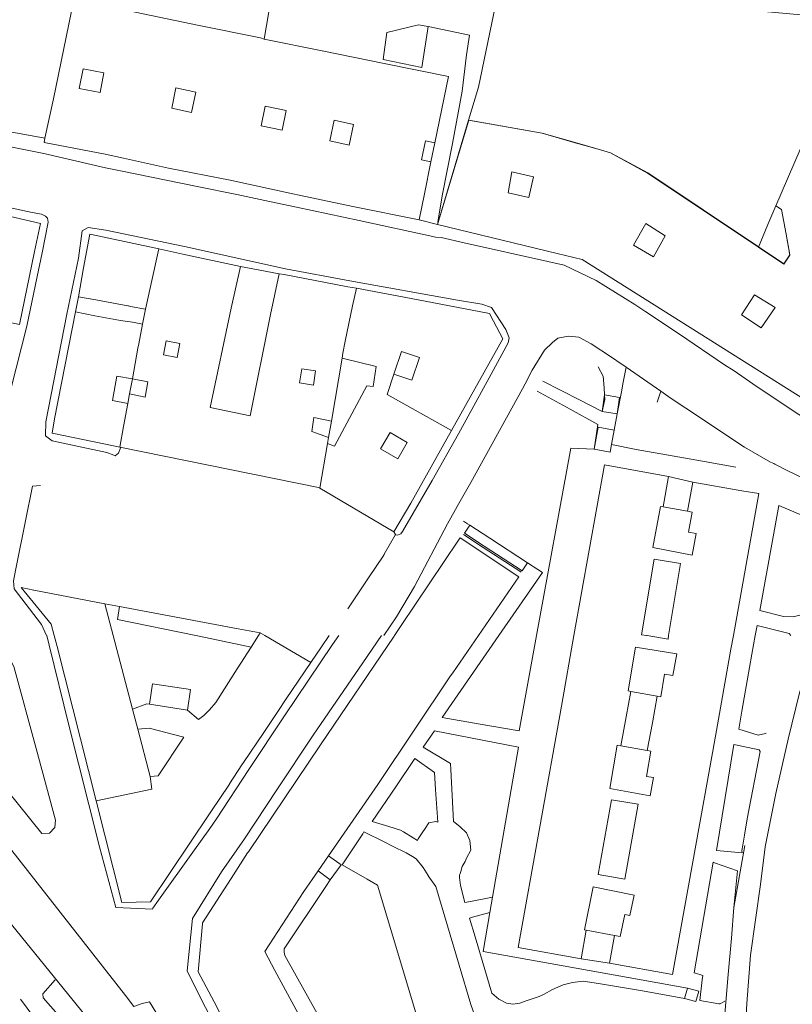
# Model space of a CAD drawing. Units: millimetres. Extents: x -139 to 3843, y 153 to 3940.
# Drawn here: x 769 to 884, y 884 to 1029 of the extents above; entities that cross this region are included whole.
import ezdxf

# ---------------------------------------------------------------- set-up
doc = ezdxf.new("R2010")
doc.units = ezdxf.units.MM
doc.layers.add('ENTORNO', color=250, linetype='Continuous', lineweight=0)

# ---------------------------------------------------------------- blocks, each defined once
blk = doc.blocks.new('A$C086A3E77')
at = {"layer": 'ENTORNO'}
for p, q in [((110.19, 444.3), (98.69, 449.74)), ((90.39, 429.04), (93.33, 421.87)), ((93.33, 421.87), (92.79, 413.75)), ((97.87, 413.17), (99.01, 421.81)), ((92.79, 413.75), (92.04, 407.83)), ((78.12, 408.46), (78.02, 407.28)), ((78.02, 407.28), (80.21, 406.92)), ((92.04, 407.83), (91.22, 399.2)), ((96.29, 398.53), (97.1, 407.16)), ((77.5, 404.51), (76.97, 399.02)), ((45.37, 403.54), (30.52, 398.8)), ((29.59, 400.16), (23.56, 398.23)), ((54.92, 400.46), (54.93, 400.47)), ((55.64, 398.31), (54.93, 400.47)), ((30.52, 398.8), (23.88, 396.68)), ((91.22, 399.2), (90.26, 389.59)), ((95.35, 389.03), (96.29, 398.53)), ((21.87, 397.83), (23.56, 398.23)), ((23.56, 398.23), (23.88, 396.68)), ((55.64, 398.31), (55.62, 398.3)), ((62.64, 376.94), (55.64, 398.31)), ((22.39, 394.99), (22.54, 394.59)), ((27.03, 372.78), (26.56, 374.19)), ((87.58, 368.34), (87.93, 371.69)), ((93.91, 365.21), (94.37, 369.6)), ((94.37, 369.6), (94.48, 370.69)), ((71.84, 354.79), (72.91, 363.73)), ((31.25, 357.94), (31.34, 358.03)), ((93.41, 357.71), (93.46, 359.19)), ((35.94, 356.78), (37.97, 350.53)), ((93.41, 357.71), (93.81, 357.44)), ((53.53, 353.45), (53.65, 353.49)), ((53.65, 353.49), (54.34, 353.75)), ((74.23, 352.24), (72.4, 352.4)), ((74.23, 352.24), (80.85, 351.64)), ((84.51, 352.99), (81.08, 353.3)), ((37.97, 350.53), (38.59, 348.61)), ((80.85, 351.64), (84.35, 351.32)), ((84.74, 351.29), (84.35, 351.32)), ((85.46, 351.23), (84.74, 351.29)), ((38.59, 348.61), (39.44, 345.98)), ((152.27, 338.02), (140.88, 334.69)), ((140.88, 334.69), (126.16, 330.62)), ((71.41, 330.99), (67.87, 329.94)), ((71.41, 330.99), (72.06, 328.93)), ((126.16, 330.62), (116.9, 327.72)), ((58.4, 326.89), (67.87, 329.94)), ((72.78, 326.6), (72.06, 328.93)), ((79.27, 329.25), (84.84, 329.17)), ((154.45, 329.26), (143.35, 325.99)), ((72.78, 326.6), (74.91, 327.33)), ((74.91, 327.33), (78.7, 327.38)), ((74.91, 327.33), (75.77, 325.01)), ((78.7, 327.38), (84.8, 327.47)), ((116.9, 327.72), (101.53, 322.82)), ((53.6, 325.35), (58.4, 326.89)), ((68.39, 322.29), (68.65, 320.62)), ((74.88, 319.87), (74.13, 322.3)), ((78.53, 321.78), (77.25, 322.66)), ((128.96, 321.82), (119.84, 319.23)), ((68.65, 320.62), (74.88, 319.87)), ((74.89, 319.85), (74.88, 319.87)), ((92.38, 311.5), (104.61, 314.85)), ((144.82, 302.11), (147.86, 292.84))]:
    blk.add_line(p, q, dxfattribs=at)
for points in [[(158.27, 417.08), (138.81, 425.58), (121.44, 433.15), (120.09, 433.74), (119.87, 433.83), (119.4, 434.01), (100.4, 442.01)], [(158.27, 417.08), (138.81, 425.58), (121.44, 433.15), (120.09, 433.74), (119.87, 433.83), (119.4, 434.01), (100.4, 442.01)], [(26.28, 374.09), (23.43, 382.94), (21.62, 387.11), (19.52, 392.1), (13.93, 405.12), (7.86, 416.57), (6.78, 418.4), (4.35, 422.57), (-0.1, 430.16), (-2.88, 434.92), (-8.15, 443.94), (-17.96, 461.15), (-21.5, 468.87), (-26.3, 479.37), (-28.09, 483.85), (-31.7, 498.6)], [(26.28, 374.09), (23.43, 382.94), (21.62, 387.11), (19.52, 392.1), (13.93, 405.12), (7.86, 416.57), (6.78, 418.4), (4.35, 422.57), (-0.1, 430.16), (-2.88, 434.92), (-8.15, 443.94), (-17.96, 461.15), (-21.5, 468.87), (-26.3, 479.37), (-28.09, 483.85), (-31.7, 498.6)], [(99.08, 445.64), (107.31, 442.55), (107.67, 442.05), (107.01, 439.35)], [(77.59, 444.9), (93.2, 435.7), (93.99, 436.43)], [(84.77, 354.06), (84.73, 353.65), (74.36, 354.66), (75.56, 365.13), (76.33, 371.79), (76.41, 372.33), (78.4, 391.54), (79.89, 404.24), (80.21, 406.92), (80.65, 410.61), (81.61, 421.18), (78.99, 422.96), (68.59, 429.85)], [(73.36, 439.3), (84.75, 431.22), (88.9, 428.44), (91.66, 421.88), (91.72, 421.74), (91.06, 413.96), (90.68, 409.46), (90.63, 409.3), (88.65, 390.32), (86.55, 371.05), (86.55, 370.96), (86.36, 369.14), (84.77, 354.06)], [(84.77, 354.06), (84.73, 353.65), (74.36, 354.66), (75.56, 365.13), (76.33, 371.79), (76.41, 372.33), (78.4, 391.54), (79.89, 404.24), (80.21, 406.92), (80.65, 410.61), (81.61, 421.18), (78.99, 422.96), (68.59, 429.85)], [(73.36, 439.3), (84.75, 431.22), (88.9, 428.44), (91.66, 421.88), (91.72, 421.74), (91.06, 413.96), (90.68, 409.46), (90.63, 409.3), (88.65, 390.32), (86.55, 371.05), (86.55, 370.96), (86.36, 369.14), (84.77, 354.06)], [(74.05, 440.21), (85.49, 432.56), (88.95, 430.14), (90.39, 429.04)], [(93.99, 436.43), (94.89, 437.37), (96.76, 436.53)], [(96.76, 436.53), (125.39, 423.83), (127.45, 428.23), (138.02, 423.43)], [(60.63, 431.97), (78.7, 420.27), (79.03, 419.9), (79.25, 419.47), (78.12, 408.46)], [(77.5, 404.51), (73.23, 404.64), (71.46, 404.7), (54.74, 421.64), (57.45, 426.39)], [(99.01, 421.81), (99.2, 423.26), (99.22, 423.4), (104.1, 425.72), (110.42, 418.93), (114.72, 414.15), (122.86, 405.2), (130.95, 396.09), (131.93, 395.02)], [(97.51, 398.37), (97.82, 401.7), (97.8, 401.74), (98.31, 406.67), (98.34, 407.01), (99.97, 422.58), (103.66, 424.67), (114.06, 413.17), (107.58, 407.77)], [(97.51, 398.37), (97.82, 401.7), (97.8, 401.74), (98.31, 406.67), (98.34, 407.01), (99.97, 422.58), (103.66, 424.67), (114.06, 413.17), (107.58, 407.77)], [(150.06, 405.04), (138.29, 401.28), (136.51, 400.71), (135.64, 400.65), (134.79, 400.88), (134.07, 401.31), (125.49, 410.49), (118.02, 418.52), (117.58, 419.51), (117.91, 420.59), (118.86, 421.19), (129.04, 416.85), (131.27, 415.9), (130.89, 414.81), (130.08, 412.42), (134.85, 410.42), (134.86, 410.42), (136.83, 409.61), (138.79, 408.79), (142.93, 407.06), (142.96, 407.07), (144.18, 410.25), (148.78, 408.39)], [(65.53, 399.94), (65.51, 399.96), (63.79, 400.82), (51.06, 413.81), (49.08, 415.62), (47.2, 417.33), (47.37, 417.69)], [(97.1, 407.16), (97.31, 408.9), (97.87, 413.17)], [(114.06, 413.17), (129.81, 395.74), (130.94, 394.5), (132.12, 393.21), (138.6, 390.53), (136.77, 389.97), (126.57, 386.84), (123.27, 390.43), (115.64, 398.66), (113.57, 400.95), (108.68, 406.24), (107.58, 407.77)], [(114.06, 413.17), (129.81, 395.74), (130.94, 394.5), (132.12, 393.21), (138.6, 390.53), (136.77, 389.97), (126.57, 386.84), (123.27, 390.43), (115.64, 398.66), (113.57, 400.95), (108.68, 406.24), (107.58, 407.77)], [(54.93, 400.47), (56.86, 402.3), (57.18, 402.61), (55.14, 404.69), (49.09, 410.86), (47.76, 411.15), (46.49, 411.16), (45.6, 410.87), (44.76, 410.24), (44.18, 409.62), (42.67, 408.04), (42.2, 407.39)], [(42.2, 407.39), (41.42, 406.21), (40.33, 404.86), (39.29, 403.9), (38.01, 402.99), (37.05, 402.67)], [(79.89, 404.24), (77.64, 404.58), (78.02, 407.28)], [(54.93, 400.47), (53.11, 406.02), (45.37, 403.54)], [(80.21, 406.92), (80.25, 406.92), (79.9, 404.24), (79.89, 404.24)], [(113.57, 400.95), (112.16, 400.02), (107, 398.77), (107.69, 405.62), (108.68, 406.24)], [(113.57, 400.95), (112.16, 400.02), (107, 398.77), (107.69, 405.62), (108.68, 406.24)], [(10.44, 404.27), (12.56, 400.09), (15.07, 394.59), (17.93, 388), (21.55, 378.1), (23.52, 372.85), (25.83, 365.16), (27.97, 357.2), (29.69, 350.37), (30.09, 347.91)], [(43.24, 389.97), (41.37, 396.22), (41.11, 396.12), (39.79, 400.23), (48.78, 403.09), (59.87, 368.59), (63.12, 358.54), (70.93, 334.15), (61.75, 331.22)], [(43.24, 389.97), (41.37, 396.22), (41.11, 396.12), (39.79, 400.23), (48.78, 403.09), (59.87, 368.59), (63.12, 358.54), (70.93, 334.15), (61.75, 331.22)], [(37.05, 402.67), (35.56, 402.15), (29.59, 400.16)], [(41.11, 396.12), (37.08, 394.85), (35.8, 398.79), (39.79, 400.23)], [(41.11, 396.12), (37.08, 394.85), (35.8, 398.79), (39.79, 400.23)], [(62.64, 376.94), (74.72, 380.63), (75.08, 383.53), (70.39, 383.76), (69.92, 384.54), (65.94, 391.13), (64.79, 391.34), (64.7, 391.36), (63.51, 391.7), (62.51, 392.48), (61.74, 393.66), (61.71, 395.01), (61.7, 395.53), (61.7, 396.4), (61.57, 397.15), (61.47, 397.59), (61.45, 397.72), (61.33, 398.02), (60.6, 398.99), (58.89, 400.93), (58.22, 400.4), (55.64, 398.31)], [(35.8, 398.79), (26.78, 395.91), (37.68, 361.85), (41.68, 349.42), (42.29, 347.5), (48.81, 327.21), (51.23, 328), (58.22, 330.27)], [(35.8, 398.79), (26.78, 395.91), (37.68, 361.85), (41.68, 349.42), (42.29, 347.5), (48.81, 327.21), (51.23, 328), (58.22, 330.27)], [(68.89, 398.53), (68.25, 398.56), (66.73, 399.21), (65.53, 399.94)], [(73.62, 398.59), (72.22, 398.55), (69.97, 398.48), (68.89, 398.53)], [(76.97, 399.02), (76.96, 398.7), (73.62, 398.59)], [(113.76, 396.87), (114.13, 396.99), (115.64, 398.66)], [(113.76, 396.87), (114.13, 396.99), (115.64, 398.66)], [(18.71, 396.53), (21.45, 397.43), (22.39, 394.99)], [(23.88, 396.68), (22.19, 396.28), (21.87, 397.83)], [(95.06, 375.47), (95.3, 377.48), (95.61, 380.25), (96.3, 386.72), (96.51, 388.93), (96.87, 392.64), (97.46, 397.94), (97.51, 398.37)], [(95.06, 375.47), (95.3, 377.48), (95.61, 380.25), (96.3, 386.72), (96.51, 388.93), (96.87, 392.64), (97.46, 397.94), (97.51, 398.37)], [(18.1, 395.79), (18.52, 396.46), (18.71, 396.53)], [(69.21, 394.2), (69.25, 394.61), (69.39, 395.82), (69.36, 396.12), (70.11, 396.07)], [(70.11, 396.07), (71.8, 395.94), (72.28, 395.9), (74.04, 396.26)], [(74.04, 396.26), (76.57, 396.77), (75.88, 390.57)], [(108.4, 394.99), (113.76, 396.87), (114.77, 393.98), (109.4, 392.11), (108.4, 394.99)], [(108.4, 394.99), (113.76, 396.87), (114.77, 393.98), (109.4, 392.11), (108.4, 394.99)], [(22.54, 394.59), (22.78, 393.97), (24.04, 394.2)], [(24.04, 394.2), (24.06, 394.2), (29.27, 378.48), (29.06, 378.45)], [(43.24, 389.97), (37.29, 388.21), (36.43, 391.2), (37.18, 391.41), (36.26, 394.59), (37.08, 394.85)], [(43.24, 389.97), (37.29, 388.21), (36.43, 391.2), (37.18, 391.41), (36.26, 394.59), (37.08, 394.85)], [(75.88, 390.57), (75.36, 385.58), (71.86, 386.03), (70.52, 388.2), (67.98, 392.31), (68.27, 392.37), (69.09, 393.03), (69.21, 394.2)], [(104.46, 382.36), (104.78, 386.19), (105.21, 392.04), (105.55, 393.44), (105.9, 394.58), (106.33, 395.48), (108.4, 394.99)], [(104.46, 382.36), (104.78, 386.19), (105.21, 392.04), (105.55, 393.44), (105.9, 394.58), (106.33, 395.48), (108.4, 394.99)], [(142.65, 381.5), (140.64, 388.19), (140.03, 390.18), (139.44, 391.17), (133.38, 393.92), (131.96, 395.04)], [(90.26, 389.59), (88.79, 376.72), (88.21, 371.84)], [(93.79, 374.8), (93.99, 376.4), (95.35, 389.03)], [(46.85, 377.35), (43.07, 376.11), (39.58, 386.8), (43.41, 388.02), (46.85, 377.35)], [(46.85, 377.35), (43.07, 376.11), (39.58, 386.8), (43.41, 388.02), (46.85, 377.35)], [(124.47, 386.18), (107.41, 380.88), (104.26, 379.9), (104.29, 380.37), (104.46, 382.36), (110.17, 384.03), (112.46, 384.7), (123.8, 388.03), (124.47, 386.18)], [(124.47, 386.18), (107.41, 380.88), (104.26, 379.9), (104.29, 380.37), (104.46, 382.36), (110.17, 384.03), (112.46, 384.7), (123.8, 388.03), (124.47, 386.18)], [(124.47, 386.18), (126.57, 386.84)], [(124.47, 386.18), (126.57, 386.84)], [(29.06, 378.45), (25.47, 377.88), (23.43, 382.94)], [(143.12, 375.86), (144.13, 376.49), (142.65, 381.5)], [(95.61, 380.25), (103.48, 379.93), (104.26, 379.9)], [(95.61, 380.25), (103.48, 379.93), (104.26, 379.9)], [(72.91, 363.73), (74.64, 378.32), (69.52, 376.69)], [(29.63, 376.68), (29.64, 376.69), (34.7, 361.67), (34.44, 361.6)], [(69.52, 376.69), (63.66, 374.76), (68, 361.12)], [(26.56, 374.19), (26.3, 374.96), (26.11, 375.22), (29.63, 376.68)], [(45.05, 368.29), (43.9, 371.89), (42.91, 371.55), (42.08, 374.14), (47.83, 376.01), (49.89, 369.82), (49.34, 369.66)], [(45.05, 368.29), (43.9, 371.89), (42.91, 371.55), (42.08, 374.14), (47.83, 376.01), (49.89, 369.82), (49.34, 369.66)], [(34.44, 361.6), (31.04, 360.63), (30.79, 360.77), (27.82, 370.47), (27.03, 372.78)], [(156.93, 372.77), (154.44, 372.02), (153.38, 371.6), (152.78, 371.25), (152.52, 370.8), (152.72, 369.14), (152.91, 368.46), (155.95, 356.04), (158.01, 348.8), (159.03, 345.39)], [(45.6, 368.44), (49.34, 369.66), (50.68, 365.52), (51.84, 361.88), (48.06, 360.65)], [(45.6, 368.44), (49.34, 369.66), (50.68, 365.52), (51.84, 361.88), (48.06, 360.65)], [(45.05, 368.29), (45.6, 368.44), (46.84, 364.48), (48.06, 360.65), (47.54, 360.51)], [(45.05, 368.29), (45.6, 368.44), (46.84, 364.48), (48.06, 360.65), (47.54, 360.51)], [(87.27, 349.28), (87.36, 352.69), (87.3, 363.16), (87.58, 368.34)], [(137.4, 359.11), (136.36, 362.41), (135.42, 365.35), (136.09, 365.54), (145.24, 368.25), (145.94, 366.18), (150.58, 350.77)], [(137.4, 359.11), (136.36, 362.41), (135.42, 365.35), (136.09, 365.54), (145.24, 368.25), (145.94, 366.18), (150.58, 350.77)], [(135.66, 366.84), (136.77, 366.98), (144.72, 369.22), (145.92, 369.05), (146.83, 367.16), (151.56, 351.67), (153.9, 343.58)], [(135.28, 365.31), (135.18, 366.24), (135.44, 366.81), (135.66, 366.84)], [(93.46, 359.19), (93.51, 361.06), (93.51, 361.08), (93.51, 361.35), (93.91, 365.21)], [(106.48, 356.9), (106.7, 356.89), (135.42, 365.35)], [(106.48, 356.9), (106.7, 356.89), (135.42, 365.35)], [(51.84, 361.88), (52.19, 361.98), (54.27, 355.75), (48.43, 353.78), (47.43, 356.87), (48.62, 357.28), (47.54, 360.51)], [(51.84, 361.88), (52.19, 361.98), (54.27, 355.75), (48.43, 353.78), (47.43, 356.87), (48.62, 357.28), (47.54, 360.51)], [(68, 361.12), (76.47, 334.27), (73.36, 332.82)], [(180.1, 347.11), (179.92, 347.06), (170.18, 344.2), (166.48, 343.05), (161.29, 341.66), (160.09, 345.75), (157.01, 356.31), (166.02, 358.9), (175.87, 361.73)], [(180.1, 347.11), (179.92, 347.06), (170.18, 344.2), (166.48, 343.05), (161.29, 341.66), (160.09, 345.75), (157.01, 356.31), (166.02, 358.9), (175.87, 361.73)], [(31.34, 358.03), (32.16, 358.78), (35.11, 359.35), (35.94, 356.78)], [(137.83, 357.74), (137.4, 359.11), (139.62, 359.81)], [(137.83, 357.74), (137.4, 359.11), (139.62, 359.81)], [(140.97, 347.74), (140.1, 350.58), (139.9, 351.21), (138.51, 355.59), (140.72, 356.29), (139.62, 359.81)], [(140.97, 347.74), (140.1, 350.58), (139.9, 351.21), (138.51, 355.59), (140.72, 356.29), (139.62, 359.81)], [(92.36, 348.1), (92.7, 356.8), (92.75, 357.24), (93.09, 357.63), (93.39, 357.73), (93.41, 357.71)], [(93.27, 340.23), (93.55, 352.52), (93.82, 357.45), (106.48, 356.9), (108.56, 350.53)], [(93.27, 340.23), (93.55, 352.52), (93.82, 357.45), (106.48, 356.9), (108.56, 350.53)], [(138.51, 355.59), (136.27, 354.89), (135.6, 357.08), (137.83, 357.74), (138.51, 355.59)], [(138.51, 355.59), (136.27, 354.89), (135.6, 357.08), (137.83, 357.74), (138.51, 355.59)], [(53.65, 353.49), (53.55, 353.46), (50.58, 352.48), (50.75, 351.98), (54.17, 341.75), (57.94, 343.01), (54.35, 353.73), (53.65, 353.49)], [(53.65, 353.49), (53.55, 353.46), (50.58, 352.48), (50.75, 351.98), (54.17, 341.75), (57.94, 343.01), (54.35, 353.73), (53.65, 353.49)], [(72.4, 352.4), (71.58, 352.47), (71.84, 354.79)], [(81.04, 353.06), (74.36, 353.66), (74.23, 352.24)], [(81.08, 353.3), (74.47, 353.89), (74.39, 353.88)], [(132.2, 333.43), (126.63, 331.7), (124.95, 337.62), (120.57, 352.28), (126.39, 353.95), (130.51, 339.52), (132.2, 333.43)], [(132.2, 333.43), (126.63, 331.7), (124.95, 337.62), (120.57, 352.28), (126.39, 353.95), (130.51, 339.52), (132.2, 333.43)], [(84.35, 351.32), (84.49, 352.75), (81.04, 353.06)], [(112.57, 338.39), (107.57, 337.09), (106.54, 339.9), (107.43, 340.28), (107.45, 350.38), (108.56, 350.53), (108.86, 349.64)], [(112.57, 338.39), (107.57, 337.09), (106.54, 339.9), (107.43, 340.28), (107.45, 350.38), (108.56, 350.53), (108.86, 349.64)], [(141.62, 345.56), (140.97, 347.74), (142.41, 348.18), (144.13, 348.78), (147.77, 349.97), (150.58, 350.77), (151.24, 348.61), (148.74, 347.81)], [(141.62, 345.56), (140.97, 347.74), (142.41, 348.18), (144.13, 348.78), (147.77, 349.97), (150.58, 350.77), (151.24, 348.61), (148.74, 347.81)], [(86.89, 329.07), (86.9, 329.9), (87.13, 345.69), (87.27, 349.28)], [(109.61, 347.32), (108.86, 349.64), (111.46, 350.02)], [(109.61, 347.32), (108.86, 349.64), (111.46, 350.02)], [(126.63, 331.7), (125.89, 331.47), (116.77, 328.65), (115.54, 328.26), (114.8, 330.83), (113.35, 335.95), (112.81, 337.66), (112.57, 338.39), (109.61, 347.32), (112.17, 348.05), (111.46, 350.02)], [(126.63, 331.7), (125.89, 331.47), (116.77, 328.65), (115.54, 328.26), (114.8, 330.83), (113.35, 335.95), (112.81, 337.66), (112.57, 338.39), (109.61, 347.32), (112.17, 348.05), (111.46, 350.02)], [(136.72, 348.3), (136.12, 350.28), (134.14, 349.68), (134.74, 347.7), (136.72, 348.3)], [(136.72, 348.3), (136.12, 350.28), (134.14, 349.68), (134.74, 347.7), (136.72, 348.3)], [(101.53, 322.82), (98.05, 321.63), (96.59, 321.4), (93.18, 323.29), (92.19, 324.15), (91.97, 324.89), (92.01, 330.14), (92.12, 340.19), (92.36, 348.1)], [(98.24, 344.88), (101.16, 344.75), (101.27, 347.53), (98.35, 347.65), (98.24, 344.88)], [(98.24, 344.88), (101.16, 344.75), (101.27, 347.53), (98.35, 347.65), (98.24, 344.88)], [(151.24, 348.61), (152.55, 344.49), (154.06, 339.65), (152.02, 339.06), (144.06, 336.8), (141.62, 345.56), (143.74, 346.27), (144.06, 346.34), (144.14, 346.37), (148.74, 347.81)], [(151.24, 348.61), (152.55, 344.49), (154.06, 339.65), (152.02, 339.06), (144.06, 336.8), (141.62, 345.56), (143.74, 346.27), (144.06, 346.34), (144.14, 346.37), (148.74, 347.81)], [(39.44, 345.98), (39.89, 344.53), (35.17, 343.36), (34.8, 343.52)], [(159.03, 345.39), (160.36, 340.97), (160.7, 340.51), (161.12, 340.36), (161.79, 340.4), (163.11, 340.84), (168.79, 342.44)], [(117.09, 342.56), (116.43, 344.56), (114.45, 343.87), (115.14, 341.87), (117.09, 342.56)], [(117.09, 342.56), (116.43, 344.56), (114.45, 343.87), (115.14, 341.87), (117.09, 342.56)], [(153.9, 343.58), (155.3, 339.73), (154.75, 338.88), (152.27, 338.02)], [(34.65, 339.24), (34.88, 340.07), (35.79, 340.91), (37.06, 341.51), (40.57, 342.4), (45.36, 327.39), (37.17, 326.67), (36.53, 327.04), (36.12, 327.37)], [(56.88, 334.44), (56.22, 334.23), (55.33, 337.1), (54.21, 336.73), (53.25, 339.84), (58.89, 341.58), (60.75, 335.67), (60.36, 335.57)], [(56.88, 334.44), (56.22, 334.23), (55.33, 337.1), (54.21, 336.73), (53.25, 339.84), (58.89, 341.58), (60.75, 335.67), (60.36, 335.57)], [(96.43, 322.33), (95.38, 323.05), (92.91, 324.71), (93.27, 340.23), (104.18, 339.99), (104.7, 336.86)], [(96.43, 322.33), (95.38, 323.05), (92.91, 324.71), (93.27, 340.23), (104.18, 339.99), (104.7, 336.86)], [(105.27, 333.37), (102.51, 332.91), (101.92, 336.42), (104.7, 336.86), (105.27, 333.37)], [(105.27, 333.37), (102.51, 332.91), (101.92, 336.42), (104.7, 336.86), (105.27, 333.37)], [(144.06, 336.8), (140.57, 335.81), (132.2, 333.43)], [(144.06, 336.8), (140.57, 335.81), (132.2, 333.43)], [(61.75, 331.22), (58.22, 330.27), (56.88, 334.44), (60.36, 335.57), (61.75, 331.22)], [(61.75, 331.22), (58.22, 330.27), (56.88, 334.44), (60.36, 335.57), (61.75, 331.22)], [(154.45, 329.26), (156.61, 329.89), (165.68, 332.3), (172.68, 334.43)], [(180.52, 283.19), (175.45, 300), (175.17, 300.91), (172.41, 310.12), (168.2, 324.51), (166.59, 330.21), (176.34, 333.35), (176.71, 332.1), (177.33, 330.25), (189.14, 289.77), (189.64, 287.64), (190.16, 285.86), (180.52, 283.19)], [(180.52, 283.19), (175.45, 300), (175.17, 300.91), (172.41, 310.12), (168.2, 324.51), (166.59, 330.21), (176.34, 333.35), (176.71, 332.1), (177.33, 330.25), (189.14, 289.77), (189.64, 287.64), (190.16, 285.86), (180.52, 283.19)], [(73.36, 332.82), (71.06, 332.09), (71.41, 330.99)], [(72.06, 328.93), (74.36, 329.65), (73.36, 332.82)], [(73.36, 332.82), (74.62, 329.32), (79.27, 329.25)], [(72.06, 328.93), (71.42, 330.99), (71.41, 330.99)], [(114.56, 306.61), (113.19, 311.24), (112.09, 315), (121.66, 317.82), (129.47, 320.07), (130.37, 320.34), (139.49, 322.89), (148.39, 325.59), (154.92, 327.4), (157.63, 328.15), (166.4, 330.84), (166.59, 330.21)], [(114.56, 306.61), (113.19, 311.24), (112.09, 315), (121.66, 317.82), (129.47, 320.07), (130.37, 320.34), (139.49, 322.89), (148.39, 325.59), (154.92, 327.4), (157.63, 328.15), (166.4, 330.84), (166.59, 330.21)], [(75.75, 319.77), (77.46, 319.6), (81.05, 319.24), (83.14, 319.25), (84.55, 319.83), (85.77, 320.83), (86.19, 321.74), (86.72, 323.32), (86.92, 326.78), (86.89, 329.07)], [(75.77, 325.01), (75.43, 325.57), (74.91, 327.33)], [(115.54, 328.26), (107.69, 325.83)], [(115.54, 328.26), (107.69, 325.83)], [(75.77, 325.01), (73.64, 324.28), (72.78, 326.6)], [(74.13, 322.3), (73.84, 323.2), (72.78, 326.6)], [(107.69, 325.83), (101.15, 323.8), (96.43, 322.33)], [(107.69, 325.83), (101.15, 323.8), (96.43, 322.33)], [(143.35, 325.99), (137.61, 324.3), (132.9, 322.93), (128.96, 321.82)], [(77.25, 322.66), (76.31, 324.1), (75.77, 325.01)], [(36.51, 321.88), (39.33, 321.93), (46.7, 322.21), (48.76, 322.26), (48.89, 322.24)], [(48.89, 322.24), (49.46, 322.28), (53.9, 322.14), (55.57, 321.97), (61.47, 321.34)], [(61.47, 321.34), (66.98, 320.83), (68.65, 320.62)], [(163.4, 317.62), (166.41, 318.54), (165.53, 321.38), (162.53, 320.47), (163.4, 317.62)], [(163.4, 317.62), (166.41, 318.54), (165.53, 321.38), (162.53, 320.47), (163.4, 317.62)], [(74.88, 319.87), (74.93, 319.87), (75.75, 319.77)], [(119.84, 319.23), (109.16, 316.2), (108.74, 316.09), (107.98, 315.78), (104.61, 314.85)], [(150.06, 313.75), (149.22, 316.71), (152.1, 317.52), (152.96, 314.61), (150.06, 313.75)], [(150.06, 313.75), (149.22, 316.71), (152.1, 317.52), (152.96, 314.61), (150.06, 313.75)], [(38.62, 314.4), (39.43, 314.41), (43.36, 314.51), (45.29, 314.45), (50.95, 313.92)], [(41.49, 312.34), (88.07, 308.89), (91.76, 309.81), (109.38, 314.33), (112.52, 298.53), (102, 295.15), (97.06, 294.11), (93.61, 293.4), (91.74, 293), (85.49, 293.05), (65.91, 295.04), (61.42, 295.5), (61.25, 293.9), (63.18, 291.47), (65.49, 288.56), (66.5, 288.46), (68.86, 258.63)], [(41.49, 312.34), (88.07, 308.89), (91.76, 309.81), (109.38, 314.33), (112.52, 298.53), (102, 295.15), (97.06, 294.11), (93.61, 293.4), (91.74, 293), (85.49, 293.05), (65.91, 295.04), (61.42, 295.5), (61.25, 293.9), (63.18, 291.47), (65.49, 288.56), (66.5, 288.46), (68.86, 258.63)], [(41.49, 312.34), (88.07, 308.9), (91.76, 309.82), (109.38, 314.34)], [(41.49, 312.34), (88.07, 308.9), (91.76, 309.82), (109.38, 314.34)], [(112.52, 298.54), (109.38, 314.34), (112.09, 315)], [(112.52, 298.54), (109.38, 314.34), (112.09, 315)], [(50.95, 313.92), (57.18, 313.28), (60.51, 312.91), (62.17, 312.76)], [(62.17, 312.76), (70.19, 311.9), (76.31, 311.29)], [(117.34, 290.17), (115.38, 295.24), (113, 302.71), (110.76, 310.26), (109.48, 313.97)], [(117.34, 290.17), (115.38, 295.24), (113, 302.71), (110.76, 310.26), (109.48, 313.97)], [(136.99, 309.9), (140.04, 310.81), (139.21, 313.66), (136.14, 312.77), (136.99, 309.9)], [(136.99, 309.9), (140.04, 310.81), (139.21, 313.66), (136.14, 312.77), (136.99, 309.9)], [(76.31, 311.29), (78.08, 311.1), (84.75, 310.65), (90.02, 310.86), (92.38, 311.5)], [(130.05, 307.87), (129.19, 310.84), (126.38, 310.09), (127.24, 307.09), (130.05, 307.87)], [(130.05, 307.87), (129.19, 310.84), (126.38, 310.09), (127.24, 307.09), (130.05, 307.87)], [(145.4, 302.23), (154.24, 304.84), (163.51, 307.53), (172.41, 310.12)], [(145.4, 302.23), (154.24, 304.84), (163.51, 307.53), (172.41, 310.12)], [(115.34, 303.86), (114.56, 306.61), (115.91, 306.97), (116.72, 304.23), (115.34, 303.86)], [(115.34, 303.86), (114.56, 306.61), (115.91, 306.97), (116.72, 304.23), (115.34, 303.86)], [(63.1, 301.56), (63.45, 305.06), (59.94, 305.41), (59.57, 301.77), (63.1, 301.56)], [(63.1, 301.56), (63.45, 305.06), (59.94, 305.41), (59.57, 301.77), (63.1, 301.56)], [(103.32, 302.31), (102.35, 305.3), (99.31, 304.49), (100.12, 301.46), (103.32, 302.31)], [(103.32, 302.31), (102.35, 305.3), (99.31, 304.49), (100.12, 301.46), (103.32, 302.31)], [(82.22, 299.79), (78.86, 300.05), (78.95, 303.58), (82.36, 303.46), (82.22, 299.79)], [(82.22, 299.79), (78.86, 300.05), (78.95, 303.58), (82.36, 303.46), (82.22, 299.79)], [(145.4, 302.23), (144.82, 302.11), (136.17, 299.57), (127.44, 297.01), (118.16, 294.26), (115.34, 303.86)], [(145.4, 302.23), (144.82, 302.11), (136.17, 299.57), (127.44, 297.01), (118.16, 294.26), (115.34, 303.86)], [(65.91, 295.05), (85.49, 293.06), (91.74, 293.01), (93.61, 293.4), (97.06, 294.12), (102, 295.16), (112.52, 298.54), (113.51, 293.54), (117.76, 279.07), (115.33, 278.06), (68.86, 258.64), (66.5, 288.46)], [(65.91, 295.05), (85.49, 293.06), (91.74, 293.01), (93.61, 293.4), (97.06, 294.12), (102, 295.16), (112.52, 298.54), (113.51, 293.54), (117.76, 279.07), (115.33, 278.06), (68.86, 258.64), (66.5, 288.46)], [(61.24, 293.91), (61.42, 295.51), (65.91, 295.05), (66.24, 291.43), (66.5, 288.46), (65.49, 288.57), (63.18, 291.47), (61.24, 293.91)], [(61.24, 293.91), (61.42, 295.51), (65.91, 295.05), (66.24, 291.43), (66.5, 288.46), (65.49, 288.57), (63.18, 291.47), (61.24, 293.91)], [(124.28, 289.13), (125.67, 289.56), (129.26, 292.77), (127.85, 296.55), (122.29, 294.92), (124.28, 289.13)], [(124.28, 289.13), (118.3, 287.41), (117.34, 290.17)]]:
    blk.add_lwpolyline(points, dxfattribs=at)

msp = doc.modelspace()

# ---------------------------------------------------------------- block references
at = {"layer": 'ENTORNO', "rotation": 152.066888281299}
msp.add_blockref('A$C086A3E77', (1075.024, 1225.543), dxfattribs=at)

doc.saveas('drawing.dxf')
